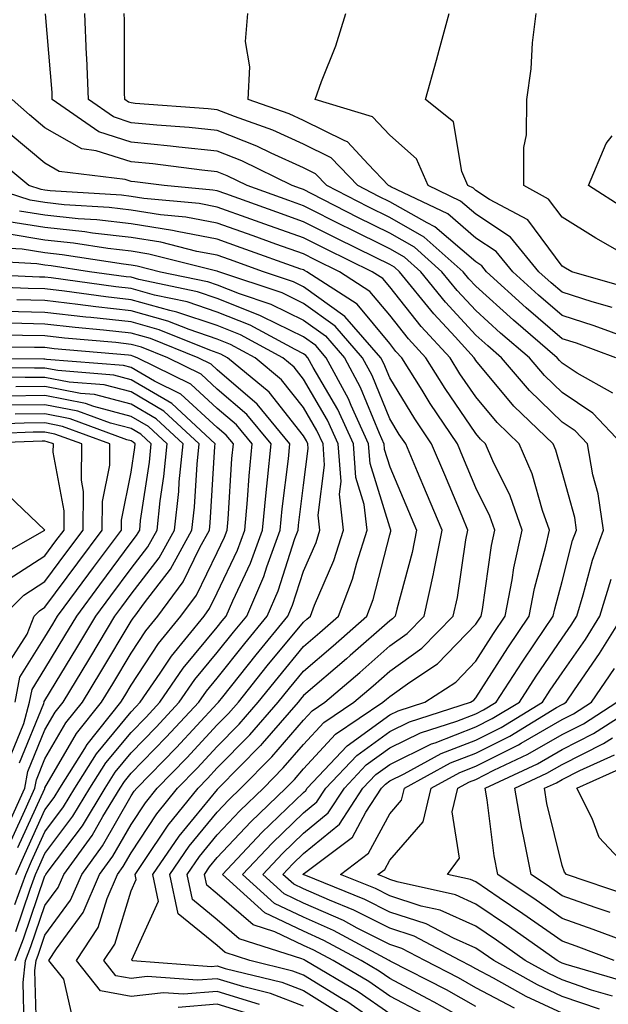
# Model space of a CAD drawing. Units: inches. Extents: x 981683 to 984323, y 7253018 to 7255658.
# Drawn here: x 983475 to 983543, y 7253617 to 7253731 of the extents above; entities that cross this region are included whole.
import ezdxf

# ---------------------------------------------------------------- set-up
doc = ezdxf.new("R2010")
doc.units = ezdxf.units.IN
doc.header["$MEASUREMENT"] = 0
doc.layers.add('Contour_98167253', color=7, linetype='Continuous', true_color=0x894a45)

msp = doc.modelspace()

# ---------------------------------------------------------------- linework, layer by layer
at = {"layer": 'Contour_98167253'}
for points in [[(983544.97, 7253681.92, 3086), (983541.64, 7253685.51, 3086), (983538.05, 7253687.88, 3086), (983536, 7253689.87, 3086), (983534.26, 7253691.92, 3086), (983530.92, 7253694.79, 3086), (983528.05, 7253697.4, 3086), (983525.88, 7253699.75, 3086), (983524.12, 7253701.92, 3086), (983520.91, 7253704.78, 3086), (983518.05, 7253706.4, 3086), (983514.36, 7253708.23, 3086), (983509.01, 7253710.96, 3086), (983508.05, 7253711.45, 3086), (983507.71, 7253711.58, 3086), (983506.73, 7253711.92, 3086), (983500.91, 7253714.78, 3086), (983498.05, 7253715.91, 3086), (983493.59, 7253716.38, 3086), (983492.63, 7253716.5, 3086), (983488.05, 7253716.96, 3086), (983484.29, 7253718.16, 3086), (983478.9, 7253721.92, 3086), (983478.87, 7253722.74, 3086), (983478.11, 7253731.86, 3086)], [(983543.94, 7253687.81, 3085), (983539.82, 7253690.15, 3085), (983538.05, 7253691.31, 3085), (983537.74, 7253691.61, 3085), (983537.48, 7253691.92, 3085), (983532.41, 7253696.28, 3085), (983528.05, 7253700.24, 3085), (983527.24, 7253701.11, 3085), (983526.59, 7253701.92, 3085), (983522.07, 7253705.94, 3085), (983518.05, 7253708.22, 3085), (983515.57, 7253709.44, 3085), (983510.74, 7253711.92, 3085), (983509.43, 7253713.3, 3085), (983508.05, 7253713.97, 3085), (983504.28, 7253715.69, 3085), (983502.63, 7253716.5, 3085), (983498.05, 7253718.32, 3085), (983494.79, 7253718.66, 3085), (983491.03, 7253718.94, 3085), (983488.05, 7253719.23, 3085), (983486.02, 7253719.89, 3085), (983483.11, 7253721.92, 3085), (983482.9, 7253726.77, 3085), (983482.88, 7253727.09, 3085), (983482.67, 7253731.92, 3085)], [(983544.3, 7253691.92, 3084), (983539.74, 7253693.61, 3084), (983538.05, 7253694.14, 3084), (983533.87, 7253697.74, 3084), (983529.29, 7253701.92, 3084), (983528.73, 7253702.6, 3084), (983528.05, 7253703.05, 3084), (983523.28, 7253707.15, 3084), (983522.39, 7253707.58, 3084), (983518.05, 7253710.04, 3084), (983516.79, 7253710.66, 3084), (983514.34, 7253711.92, 3084), (983511.27, 7253715.14, 3084), (983508.05, 7253716.72, 3084), (983504.48, 7253718.35, 3084), (983500.04, 7253719.93, 3084), (983498.05, 7253720.72, 3084), (983496.97, 7253720.84, 3084), (983488.5, 7253721.47, 3084), (983488.05, 7253721.52, 3084), (983487.75, 7253721.62, 3084), (983487.31, 7253721.92, 3084), (983487.28, 7253722.69, 3084), (983487.27, 7253731.14, 3084), (983487.23, 7253731.92, 3084)], [(983545.79, 7253694.18, 3083), (983541.78, 7253695.65, 3083), (983538.05, 7253696.84, 3083), (983535.33, 7253699.2, 3083), (983532.33, 7253701.92, 3083), (983530.4, 7253704.27, 3083), (983528.05, 7253705.83, 3083), (983524.78, 7253708.65, 3083), (983518.19, 7253711.78, 3083), (983518.05, 7253711.86, 3083), (983517.93, 7253711.92, 3083), (983515.55, 7253714.42, 3083), (983513.15, 7253717.02, 3083), (983512.86, 7253717.11, 3083), (983508.05, 7253719.47, 3083), (983506.37, 7253720.24, 3083), (983501.64, 7253721.92, 3083), (983501.84, 7253725.71, 3083), (983501.3, 7253728.67, 3083), (983501.59, 7253731.92, 3083)], [(983543.88, 7253697.75, 3082), (983541.54, 7253698.43, 3082), (983538.05, 7253699.54, 3082), (983536.77, 7253700.64, 3082), (983535.36, 7253701.92, 3082), (983532.08, 7253705.95, 3082), (983528.05, 7253708.6, 3082), (983526.26, 7253710.13, 3082), (983522.51, 7253711.92, 3082), (983521.16, 7253715.03, 3082), (983518.05, 7253717.76, 3082), (983516.05, 7253719.92, 3082), (983509.41, 7253721.92, 3082), (983510.15, 7253724.02, 3082), (983511.82, 7253728.15, 3082), (983512.95, 7253731.92, 3082)], [(983546.06, 7253699.93, 3081), (983539.18, 7253701.92, 3081), (983538.46, 7253702.33, 3081), (983538.05, 7253702.58, 3081), (983534.07, 7253707.94, 3081), (983529.65, 7253710.32, 3081), (983528.05, 7253711.37, 3081), (983527.76, 7253711.63, 3081), (983527.13, 7253711.92, 3081), (983526.42, 7253713.55, 3081), (983525.47, 7253719.34, 3081), (983522.21, 7253721.92, 3081), (983523.48, 7253726.49, 3081), (983523.8, 7253727.67, 3081), (983524.97, 7253731.92, 3081)], [(983547.01, 7253702.96, 3080), (983541.96, 7253705.83, 3080), (983538.05, 7253708.27, 3080), (983536.49, 7253710.36, 3080), (983533.6, 7253711.92, 3080), (983533.63, 7253716.34, 3080), (983533.94, 7253717.81, 3080), (983533.98, 7253721.92, 3080), (983534.47, 7253725.5, 3080), (983534.63, 7253728.5, 3080), (983535.04, 7253731.92, 3080)], [(983538.05, 7253615.81, 3087), (983533.88, 7253617.75, 3087), (983530.09, 7253619.88, 3087), (983528.05, 7253620.96, 3087), (983527.43, 7253621.3, 3087), (983526.24, 7253621.92, 3087), (983520.88, 7253624.75, 3087), (983518.05, 7253625.67, 3087), (983513.9, 7253627.77, 3087), (983511.06, 7253628.91, 3087), (983508.05, 7253630.24, 3087), (983506.91, 7253630.78, 3087), (983505.67, 7253631.92, 3087), (983506.82, 7253633.15, 3087), (983508.05, 7253634.33, 3087), (983512.21, 7253637.76, 3087), (983514.94, 7253641.92, 3087), (983516.45, 7253643.52, 3087), (983518.05, 7253644.69, 3087), (983522.9, 7253647.07, 3087), (983523.34, 7253647.21, 3087), (983528.05, 7253649.05, 3087), (983529.95, 7253650.02, 3087), (983533.1, 7253651.92, 3087), (983535.04, 7253654.93, 3087), (983538.05, 7253659.36, 3087), (983539.1, 7253660.87, 3087), (983539.75, 7253661.92, 3087), (983540.52, 7253664.39, 3087), (983541.57, 7253668.4, 3087), (983542.85, 7253671.92, 3087), (983542.26, 7253676.13, 3087), (983541.63, 7253678.34, 3087), (983540.99, 7253681.92, 3087), (983539.57, 7253683.44, 3087), (983538.05, 7253684.45, 3087), (983534.26, 7253688.13, 3087), (983531.04, 7253691.92, 3087), (983529.44, 7253693.31, 3087), (983528.05, 7253694.56, 3087), (983524.51, 7253698.38, 3087), (983521.65, 7253701.92, 3087), (983519.75, 7253703.62, 3087), (983518.05, 7253704.58, 3087), (983513.14, 7253707.01, 3087), (983512.79, 7253707.18, 3087), (983508.05, 7253709.59, 3087), (983506.33, 7253710.2, 3087), (983501.53, 7253711.92, 3087), (983499.19, 7253713.06, 3087), (983498.05, 7253713.52, 3087), (983496.26, 7253713.71, 3087), (983490.56, 7253714.43, 3087), (983488.05, 7253714.67, 3087), (983484, 7253715.97, 3087), (983482.31, 7253716.18, 3087), (983478.05, 7253718.64, 3087), (983476.26, 7253720.13, 3087), (983474.25, 7253721.92, 3087)], [(983532.52, 7253616.39, 3088), (983528.05, 7253618.76, 3088), (983526.04, 7253619.91, 3088), (983522.12, 7253621.92, 3088), (983519.46, 7253623.33, 3088), (983518.05, 7253623.79, 3088), (983514.28, 7253625.69, 3088), (983512.68, 7253626.55, 3088), (983508.05, 7253628.59, 3088), (983505.79, 7253629.66, 3088), (983503.32, 7253631.92, 3088), (983505.61, 7253634.36, 3088), (983508.05, 7253636.71, 3088), (983510.91, 7253639.06, 3088), (983512.8, 7253641.92, 3088), (983515.34, 7253644.63, 3088), (983518.05, 7253646.61, 3088), (983521.61, 7253648.36, 3088), (983525.84, 7253649.71, 3088), (983528.05, 7253650.57, 3088), (983528.94, 7253651.03, 3088), (983530.41, 7253651.92, 3088), (983533.41, 7253656.56, 3088), (983534.94, 7253658.81, 3088), (983537.03, 7253661.92, 3088), (983537.2, 7253662.77, 3088), (983538.05, 7253665.95, 3088), (983539.28, 7253670.69, 3088), (983539.73, 7253671.92, 3088), (983539.52, 7253673.39, 3088), (983538.05, 7253678.63, 3088), (983537.33, 7253681.2, 3088), (983537.01, 7253681.92, 3088), (983532.45, 7253686.32, 3088), (983528.05, 7253691.62, 3088), (983527.92, 7253691.79, 3088), (983527.85, 7253691.92, 3088), (983525.63, 7253694.34, 3088), (983523.16, 7253697.03, 3088), (983519.19, 7253701.92, 3088), (983518.59, 7253702.46, 3088), (983518.05, 7253702.76, 3088), (983516.39, 7253703.58, 3088), (983511.9, 7253705.77, 3088), (983508.05, 7253707.71, 3088), (983504.95, 7253708.82, 3088), (983499.02, 7253710.95, 3088), (983498.05, 7253711.3, 3088), (983497.52, 7253711.39, 3088), (983491.9, 7253711.92, 3088), (983488.48, 7253712.35, 3088), (983488.05, 7253712.4, 3088), (983487.35, 7253712.62, 3088), (983479.7, 7253713.57, 3088), (983478.05, 7253714.53, 3088), (983474.02, 7253717.89, 3088)], [(983545.35, 7253709.22, 3079), (983541.12, 7253711.92, 3079), (983543.16, 7253716.81, 3079), (983543.85, 7253717.72, 3079)], [(983528.05, 7253616.56, 3089), (983524.63, 7253618.5, 3089), (983518.12, 7253621.85, 3089), (983518, 7253621.92, 3089), (983511.54, 7253625.41, 3089), (983508.05, 7253626.95, 3089), (983504.68, 7253628.55, 3089), (983500.99, 7253631.92, 3089), (983504.41, 7253635.56, 3089), (983508.05, 7253639.07, 3089), (983509.61, 7253640.36, 3089), (983510.64, 7253641.92, 3089), (983514.23, 7253645.74, 3089), (983518.05, 7253648.52, 3089), (983520.33, 7253649.64, 3089), (983527.42, 7253651.92, 3089), (983527.81, 7253652.16, 3089), (983528.05, 7253652.42, 3089), (983531.75, 7253658.22, 3089), (983534.24, 7253661.92, 3089), (983534.86, 7253665.11, 3089), (983536.17, 7253670.05, 3089), (983536.59, 7253671.92, 3089), (983535.79, 7253674.18, 3089), (983534.58, 7253678.45, 3089), (983533.08, 7253681.92, 3089), (983530.52, 7253684.39, 3089), (983528.05, 7253687.37, 3089), (983526.2, 7253690.07, 3089), (983525.05, 7253691.92, 3089), (983521.7, 7253695.57, 3089), (983518.05, 7253700.15, 3089), (983517.25, 7253701.12, 3089), (983516.02, 7253701.92, 3089), (983510.66, 7253704.53, 3089), (983508.05, 7253705.85, 3089), (983503.58, 7253707.45, 3089), (983501.93, 7253708.04, 3089), (983498.05, 7253709.43, 3089), (983495.96, 7253709.83, 3089), (983489.54, 7253710.43, 3089), (983488.05, 7253710.66, 3089), (983486.93, 7253710.8, 3089), (983478.65, 7253711.32, 3089), (983478.05, 7253711.39, 3089), (983477.59, 7253711.46, 3089), (983476.17, 7253711.92, 3089), (983471.73, 7253715.6, 3089)], [(983528.05, 7253614.36, 3090), (983523.23, 7253617.1, 3090), (983522.49, 7253617.48, 3090), (983518.05, 7253619.83, 3090), (983516.83, 7253620.7, 3090), (983514.75, 7253621.92, 3090), (983510.39, 7253624.26, 3090), (983508.05, 7253625.31, 3090), (983503.57, 7253627.44, 3090), (983498.65, 7253631.92, 3090), (983503.2, 7253636.77, 3090), (983508.05, 7253641.43, 3090), (983508.31, 7253641.66, 3090), (983508.49, 7253641.92, 3090), (983513.12, 7253646.85, 3090), (983518.05, 7253650.45, 3090), (983519.04, 7253650.93, 3090), (983522.13, 7253651.92, 3090), (983525.71, 7253654.26, 3090), (983528.05, 7253656.7, 3090), (983530.08, 7253659.89, 3090), (983531.46, 7253661.92, 3090), (983532.26, 7253666.13, 3090), (983532.45, 7253667.52, 3090), (983533.41, 7253671.92, 3090), (983532.02, 7253675.89, 3090), (983530, 7253679.97, 3090), (983529.15, 7253681.92, 3090), (983528.6, 7253682.47, 3090), (983528.05, 7253683.12, 3090), (983524.49, 7253688.36, 3090), (983522.26, 7253691.92, 3090), (983520.25, 7253694.12, 3090), (983518.05, 7253696.86, 3090), (983515.76, 7253699.63, 3090), (983512.23, 7253701.92, 3090), (983509.42, 7253703.29, 3090), (983508.05, 7253703.98, 3090), (983504.84, 7253705.13, 3090), (983502.21, 7253706.08, 3090), (983498.05, 7253707.56, 3090), (983494.39, 7253708.26, 3090), (983491.44, 7253708.53, 3090), (983488.05, 7253709.07, 3090), (983485.5, 7253709.37, 3090), (983480.27, 7253709.7, 3090), (983478.05, 7253709.94, 3090), (983476.35, 7253710.22, 3090), (983471.05, 7253711.92, 3090)], [(983521.88, 7253615.75, 3091), (983518.05, 7253617.78, 3091), (983515.62, 7253619.49, 3091), (983511.49, 7253621.92, 3091), (983509.26, 7253623.13, 3091), (983508.05, 7253623.66, 3091), (983504.73, 7253625.24, 3091), (983502.19, 7253626.06, 3091), (983498.05, 7253629.67, 3091), (983496.82, 7253630.69, 3091), (983496.56, 7253631.92, 3091), (983497.16, 7253632.81, 3091), (983498.05, 7253633.87, 3091), (983501.94, 7253638.03, 3091), (983505.98, 7253641.92, 3091), (983507.01, 7253642.96, 3091), (983508.05, 7253644.18, 3091), (983511.77, 7253648.2, 3091), (983517.27, 7253651.92, 3091), (983517.69, 7253652.28, 3091), (983518.05, 7253652.59, 3091), (983520.37, 7253654.24, 3091), (983523.61, 7253656.36, 3091), (983528.05, 7253660.98, 3091), (983528.42, 7253661.55, 3091), (983528.67, 7253661.92, 3091), (983528.81, 7253662.68, 3091), (983529.85, 7253670.12, 3091), (983530.24, 7253671.92, 3091), (983529.67, 7253673.54, 3091), (983528.05, 7253676.82, 3091), (983526.54, 7253680.41, 3091), (983525.9, 7253681.92, 3091), (983522.75, 7253686.62, 3091), (983521.81, 7253688.16, 3091), (983519.46, 7253691.92, 3091), (983518.78, 7253692.65, 3091), (983518.05, 7253693.58, 3091), (983514.28, 7253698.15, 3091), (983508.44, 7253701.92, 3091), (983508.18, 7253702.05, 3091), (983508.05, 7253702.12, 3091), (983507.75, 7253702.22, 3091), (983500.83, 7253704.7, 3091), (983498.05, 7253705.7, 3091), (983493.39, 7253706.58, 3091), (983492.84, 7253706.71, 3091), (983488.05, 7253707.48, 3091), (983484.08, 7253707.95, 3091), (983481.89, 7253708.08, 3091), (983478.05, 7253708.49, 3091), (983475.1, 7253708.97, 3091)], [(983518.05, 7253615.72, 3092), (983514.41, 7253618.28, 3092), (983508.24, 7253621.92, 3092), (983508.12, 7253621.99, 3092), (983508.05, 7253622.02, 3092), (983507.87, 7253622.1, 3092), (983500.58, 7253624.45, 3092), (983498.05, 7253626.66, 3092), (983495.15, 7253629.02, 3092), (983494.54, 7253631.92, 3092), (983495.97, 7253634, 3092), (983498.05, 7253636.51, 3092), (983500.67, 7253639.3, 3092), (983503.39, 7253641.92, 3092), (983505.69, 7253644.28, 3092), (983508.05, 7253647.02, 3092), (983510.41, 7253649.56, 3092), (983513.89, 7253651.92, 3092), (983516.14, 7253653.83, 3092), (983518.05, 7253655.52, 3092), (983521.79, 7253658.18, 3092), (983525.42, 7253661.92, 3092), (983525.9, 7253664.07, 3092), (983526.9, 7253670.77, 3092), (983527.13, 7253671.92, 3092), (983526.45, 7253673.52, 3092), (983524.44, 7253678.31, 3092), (983522.9, 7253681.92, 3092), (983520.96, 7253684.83, 3092), (983518.05, 7253689.58, 3092), (983517.38, 7253691.25, 3092), (983517.01, 7253691.92, 3092), (983512.85, 7253696.72, 3092), (983508.05, 7253700.18, 3092), (983506.88, 7253700.75, 3092), (983503.39, 7253701.92, 3092), (983499.47, 7253703.34, 3092), (983498.05, 7253703.84, 3092), (983495.69, 7253704.28, 3092), (983491.48, 7253705.35, 3092), (983488.05, 7253705.89, 3092), (983483.56, 7253706.41, 3092), (983482.68, 7253706.55, 3092), (983478.05, 7253707.04, 3092), (983473.86, 7253707.73, 3092)], [(983518.05, 7253613.67, 3093), (983513.21, 7253617.08, 3093), (983512.45, 7253617.52, 3093), (983508.05, 7253620.22, 3093), (983506.82, 7253620.69, 3093), (983501.82, 7253621.92, 3093), (983498.97, 7253622.84, 3093), (983498.05, 7253623.65, 3093), (983493.49, 7253627.36, 3093), (983492.54, 7253631.92, 3093), (983494.78, 7253635.19, 3093), (983498.05, 7253639.14, 3093), (983499.39, 7253640.58, 3093), (983500.79, 7253641.92, 3093), (983504.38, 7253645.59, 3093), (983508.05, 7253649.85, 3093), (983509.05, 7253650.92, 3093), (983510.51, 7253651.92, 3093), (983514.58, 7253655.39, 3093), (983518.05, 7253658.45, 3093), (983520.08, 7253659.89, 3093), (983522.04, 7253661.92, 3093), (983523.15, 7253666.82, 3093), (983523.19, 7253667.06, 3093), (983524.15, 7253671.92, 3093), (983522.34, 7253676.21, 3093), (983521.28, 7253678.69, 3093), (983519.91, 7253681.92, 3093), (983519.16, 7253683.03, 3093), (983518.05, 7253684.85, 3093), (983516.01, 7253689.88, 3093), (983514.9, 7253691.92, 3093), (983511.72, 7253695.59, 3093), (983508.05, 7253698.23, 3093), (983505.58, 7253699.45, 3093), (983498.21, 7253701.92, 3093), (983498.09, 7253701.96, 3093), (983498.05, 7253701.98, 3093), (983497.98, 7253701.99, 3093), (983490.1, 7253703.97, 3093), (983488.05, 7253704.3, 3093), (983485.35, 7253704.62, 3093), (983481.37, 7253705.24, 3093), (983478.05, 7253705.59, 3093), (983473.66, 7253706.31, 3093)], [(983470.94, 7253704.81, 3094), (983475.39, 7253704.58, 3094), (983478.05, 7253704.15, 3094), (983480.06, 7253703.93, 3094), (983487.15, 7253702.82, 3094), (983488.05, 7253702.71, 3094), (983488.73, 7253702.6, 3094), (983491.44, 7253701.92, 3094), (983496.91, 7253700.78, 3094), (983498.05, 7253700.39, 3094), (983500.59, 7253699.38, 3094), (983504.27, 7253698.14, 3094), (983508.05, 7253696.29, 3094), (983510.59, 7253694.46, 3094), (983512.79, 7253691.92, 3094), (983514.64, 7253688.51, 3094), (983516.82, 7253683.15, 3094), (983517.38, 7253681.92, 3094), (983517.42, 7253681.3, 3094), (983518.05, 7253679.25, 3094), (983520.25, 7253674.12, 3094), (983521.17, 7253671.92, 3094), (983520.66, 7253669.31, 3094), (983518.86, 7253662.73, 3094), (983518.67, 7253661.92, 3094), (983518.37, 7253661.6, 3094), (983518.05, 7253661.37, 3094), (983513.48, 7253657.35, 3094), (983513.02, 7253656.95, 3094), (983508.05, 7253652.69, 3094), (983507.7, 7253652.27, 3094), (983507.42, 7253651.92, 3094), (983503.25, 7253647.12, 3094), (983503.06, 7253646.91, 3094), (983498.2, 7253641.92, 3094), (983498.12, 7253641.85, 3094), (983498.05, 7253641.77, 3094), (983493.59, 7253636.38, 3094), (983490.53, 7253631.92, 3094), (983491.18, 7253628.79, 3094), (983488.09, 7253621.96, 3094), (983488.19, 7253621.92, 3094), (983497.36, 7253621.23, 3094), (983498.05, 7253621.29, 3094), (983498.97, 7253621, 3094), (983505.52, 7253619.39, 3094), (983508.05, 7253618.42, 3094), (983512.07, 7253615.94, 3094)], [(983508.05, 7253616.63, 3095), (983504.22, 7253618.09, 3095), (983501.12, 7253618.85, 3095), (983498.05, 7253619.81, 3095), (983495.75, 7253619.62, 3095), (983489.92, 7253620.05, 3095), (983488.05, 7253619.83, 3095), (983486.28, 7253620.15, 3095), (983484.88, 7253621.92, 3095), (983486.14, 7253623.83, 3095), (983488.05, 7253630.02, 3095), (983488.65, 7253631.32, 3095), (983488.52, 7253631.92, 3095), (983489.54, 7253633.41, 3095), (983492.34, 7253637.63, 3095), (983495.81, 7253641.92, 3095), (983496.92, 7253643.05, 3095), (983498.05, 7253644.28, 3095), (983501.83, 7253648.14, 3095), (983505.11, 7253651.92, 3095), (983506.42, 7253653.55, 3095), (983508.05, 7253655.53, 3095), (983511.49, 7253658.48, 3095), (983515.38, 7253661.92, 3095), (983516.12, 7253663.85, 3095), (983518.05, 7253671.36, 3095), (983518.17, 7253671.8, 3095), (983518.2, 7253671.92, 3095), (983518.15, 7253672.02, 3095), (983518.05, 7253672.25, 3095), (983515.78, 7253679.65, 3095), (983515.61, 7253681.92, 3095), (983513.58, 7253686.39, 3095), (983513.27, 7253687.14, 3095), (983510.68, 7253691.92, 3095), (983509.47, 7253693.34, 3095), (983508.05, 7253694.34, 3095), (983503.29, 7253696.68, 3095), (983502.98, 7253696.85, 3095), (983498.05, 7253698.81, 3095), (983495.73, 7253699.6, 3095), (983488.96, 7253701.01, 3095), (983488.05, 7253701.27, 3095), (983487.46, 7253701.33, 3095), (983483.21, 7253701.92, 3095), (983478.75, 7253702.62, 3095), (983478.05, 7253702.69, 3095), (983477.12, 7253702.85, 3095), (983469.38, 7253703.25, 3095)], [(983502.93, 7253616.8, 3096), (983498.05, 7253618.34, 3096), (983494.13, 7253618, 3096), (983491.79, 7253618.18, 3096), (983488.05, 7253617.73, 3096), (983484.51, 7253618.38, 3096), (983481.69, 7253621.92, 3096), (983484.22, 7253625.75, 3096), (983485.26, 7253629.13, 3096), (983486.46, 7253631.92, 3096), (983487.12, 7253632.85, 3096), (983488.05, 7253634.44, 3096), (983491.03, 7253638.94, 3096), (983493.44, 7253641.92, 3096), (983495.71, 7253644.26, 3096), (983498.05, 7253646.78, 3096), (983500.59, 7253649.38, 3096), (983502.8, 7253651.92, 3096), (983505.13, 7253654.84, 3096), (983508.05, 7253658.38, 3096), (983509.95, 7253660.02, 3096), (983512.12, 7253661.92, 3096), (983513.74, 7253666.23, 3096), (983514.22, 7253668.09, 3096), (983515.44, 7253671.92, 3096), (983515.1, 7253674.87, 3096), (983514.13, 7253678, 3096), (983513.85, 7253681.92, 3096), (983512.03, 7253685.9, 3096), (983509.19, 7253690.78, 3096), (983508.57, 7253691.92, 3096), (983508.33, 7253692.2, 3096), (983508.05, 7253692.4, 3096), (983507.1, 7253692.87, 3096), (983501.85, 7253695.72, 3096), (983498.05, 7253697.23, 3096), (983494.55, 7253698.42, 3096), (983490.76, 7253699.21, 3096), (983488.05, 7253699.97, 3096), (983486.29, 7253700.16, 3096), (983478.77, 7253701.2, 3096), (983478.05, 7253701.29, 3096), (983477.43, 7253701.3, 3096), (983468.26, 7253701.71, 3096)], [(983481.29, 7253615.16, 3097), (983480.23, 7253619.74, 3097), (983478.51, 7253621.92, 3097), (983479.39, 7253623.26, 3097), (983482.48, 7253627.49, 3097), (983484.38, 7253631.92, 3097), (983485.92, 7253634.05, 3097), (983488.05, 7253637.73, 3097), (983489.72, 7253640.25, 3097), (983491.07, 7253641.92, 3097), (983494.51, 7253645.46, 3097), (983498.05, 7253649.28, 3097), (983499.35, 7253650.62, 3097), (983500.49, 7253651.92, 3097), (983503.84, 7253656.13, 3097), (983508.05, 7253661.23, 3097), (983508.42, 7253661.55, 3097), (983508.85, 7253661.92, 3097), (983509.34, 7253663.21, 3097), (983511.58, 7253668.39, 3097), (983512.7, 7253671.92, 3097), (983512.22, 7253676.09, 3097), (983512.41, 7253677.56, 3097), (983512.08, 7253681.92, 3097), (983510.82, 7253684.69, 3097), (983508.05, 7253689.44, 3097), (983506.96, 7253690.83, 3097), (983505.64, 7253691.92, 3097), (983500.73, 7253694.6, 3097), (983498.05, 7253695.66, 3097), (983493.37, 7253697.24, 3097), (983492.55, 7253697.42, 3097), (983488.05, 7253698.67, 3097), (983485.12, 7253698.99, 3097), (983480.32, 7253699.65, 3097), (983478.05, 7253699.92, 3097), (983476.11, 7253699.98, 3097), (983469.72, 7253700.25, 3097)], [(983477.09, 7253612.88, 3098), (983476.88, 7253620.75, 3098), (983477.01, 7253621.92, 3098), (983477.3, 7253622.67, 3098), (983478.05, 7253624.87, 3098), (983481.03, 7253628.94, 3098), (983482.31, 7253631.92, 3098), (983484.72, 7253635.25, 3098), (983488.05, 7253641.03, 3098), (983488.4, 7253641.57, 3098), (983488.69, 7253641.92, 3098), (983493.3, 7253646.67, 3098), (983498.05, 7253651.78, 3098), (983498.12, 7253651.85, 3098), (983498.18, 7253651.92, 3098), (983498.67, 7253652.54, 3098), (983502.54, 7253657.43, 3098), (983506.24, 7253661.92, 3098), (983506.78, 7253663.19, 3098), (983508.05, 7253667.13, 3098), (983509.5, 7253670.47, 3098), (983509.95, 7253671.92, 3098), (983509.76, 7253673.63, 3098), (983510.5, 7253679.47, 3098), (983510.32, 7253681.92, 3098), (983509.6, 7253683.47, 3098), (983508.05, 7253686.15, 3098), (983505.5, 7253689.37, 3098), (983502.43, 7253691.92, 3098), (983499.59, 7253693.46, 3098), (983498.05, 7253694.08, 3098), (983494.78, 7253695.19, 3098), (983492.32, 7253696.19, 3098), (983488.05, 7253697.37, 3098), (983483.96, 7253697.83, 3098), (983481.86, 7253698.11, 3098), (983478.05, 7253698.56, 3098), (983474.77, 7253698.64, 3098)], [(983475.65, 7253614.32, 3099), (983475.51, 7253619.38, 3099), (983475.8, 7253621.92, 3099), (983476.42, 7253623.55, 3099), (983478.05, 7253628.31, 3099), (983479.57, 7253630.4, 3099), (983480.23, 7253631.92, 3099), (983483.52, 7253636.45, 3099), (983484.78, 7253638.65, 3099), (983486.77, 7253641.92, 3099), (983487.27, 7253642.7, 3099), (983488.05, 7253643.66, 3099), (983492.12, 7253647.85, 3099), (983495.91, 7253651.92, 3099), (983496.78, 7253653.19, 3099), (983498.05, 7253654.72, 3099), (983501.23, 7253658.74, 3099), (983503.85, 7253661.92, 3099), (983505.11, 7253664.86, 3099), (983507.05, 7253670.92, 3099), (983507.42, 7253671.92, 3099), (983507.47, 7253672.5, 3099), (983508.05, 7253677.12, 3099), (983508.59, 7253681.38, 3099), (983508.55, 7253681.92, 3099), (983508.39, 7253682.26, 3099), (983508.05, 7253682.86, 3099), (983504.05, 7253687.92, 3099), (983499.23, 7253691.92, 3099), (983498.47, 7253692.34, 3099), (983498.05, 7253692.51, 3099), (983497.17, 7253692.8, 3099), (983491.3, 7253695.17, 3099), (983488.05, 7253696.08, 3099), (983483.38, 7253696.59, 3099), (983482.78, 7253696.65, 3099), (983478.05, 7253697.19, 3099), (983473.44, 7253697.31, 3099)], [(983474.6, 7253621.92, 3100), (983475.55, 7253624.42, 3100), (983478.05, 7253631.74, 3100), (983478.12, 7253631.85, 3100), (983478.16, 7253631.92, 3100), (983478.42, 7253632.29, 3100), (983482.39, 7253637.58, 3100), (983485.02, 7253641.92, 3100), (983486.18, 7253643.79, 3100), (983488.05, 7253646.04, 3100), (983490.95, 7253649.02, 3100), (983493.64, 7253651.92, 3100), (983495.43, 7253654.54, 3100), (983498.05, 7253657.69, 3100), (983499.92, 7253660.05, 3100), (983501.46, 7253661.92, 3100), (983503.43, 7253666.54, 3100), (983503.79, 7253667.66, 3100), (983505.36, 7253671.92, 3100), (983505.59, 7253674.38, 3100), (983506.31, 7253680.18, 3100), (983506.48, 7253681.92, 3100), (983502.68, 7253686.55, 3100), (983498.05, 7253690.51, 3100), (983497.32, 7253691.19, 3100), (983495.82, 7253691.92, 3100), (983490.29, 7253694.16, 3100), (983488.05, 7253694.78, 3100), (983484.84, 7253695.13, 3100), (983481.56, 7253695.43, 3100), (983478.05, 7253695.83, 3100), (983474.04, 7253695.93, 3100)], [(983474.67, 7253625.3, 3101), (983476.35, 7253630.22, 3101), (983476.97, 7253631.92, 3101), (983477.3, 7253632.67, 3101), (983478.05, 7253634.33, 3101), (983481.29, 7253638.68, 3101), (983483.27, 7253641.92, 3101), (983485.11, 7253644.86, 3101), (983488.05, 7253648.42, 3101), (983489.78, 7253650.19, 3101), (983491.37, 7253651.92, 3101), (983494.09, 7253655.88, 3101), (983498.05, 7253660.65, 3101), (983498.61, 7253661.36, 3101), (983499.08, 7253661.92, 3101), (983499.84, 7253663.71, 3101), (983501.89, 7253668.08, 3101), (983503.3, 7253671.92, 3101), (983503.7, 7253676.27, 3101), (983503.89, 7253677.76, 3101), (983504.29, 7253681.92, 3101), (983501.48, 7253685.35, 3101), (983498.05, 7253688.29, 3101), (983496.16, 7253690.03, 3101), (983492.29, 7253691.92, 3101), (983489.27, 7253693.14, 3101), (983488.05, 7253693.48, 3101), (983486.29, 7253693.68, 3101), (983480.33, 7253694.2, 3101), (983478.05, 7253694.46, 3101), (983475.44, 7253694.53, 3101), (983470.71, 7253694.58, 3101)], [(983474.57, 7253628.44, 3102), (983475.82, 7253631.92, 3102), (983476.5, 7253633.47, 3102), (983478.05, 7253636.87, 3102), (983480.21, 7253639.76, 3102), (983481.53, 7253641.92, 3102), (983484.04, 7253645.93, 3102), (983488.05, 7253650.81, 3102), (983488.6, 7253651.37, 3102), (983489.1, 7253651.92, 3102), (983491.43, 7253655.3, 3102), (983492.72, 7253657.25, 3102), (983496.52, 7253661.92, 3102), (983497.16, 7253662.81, 3102), (983498.05, 7253664.62, 3102), (983500.38, 7253669.59, 3102), (983501.24, 7253671.92, 3102), (983501.57, 7253675.44, 3102), (983501.74, 7253678.23, 3102), (983502.1, 7253681.92, 3102), (983500.28, 7253684.15, 3102), (983498.05, 7253686.05, 3102), (983494.99, 7253688.86, 3102), (983488.76, 7253691.92, 3102), (983488.26, 7253692.13, 3102), (983488.05, 7253692.18, 3102), (983487.76, 7253692.21, 3102), (983479.1, 7253692.97, 3102), (983478.05, 7253693.1, 3102), (983476.84, 7253693.13, 3102), (983469.33, 7253693.2, 3102)], [(983474.68, 7253631.92, 3103), (983475.71, 7253634.26, 3103), (983478.05, 7253639.41, 3103), (983479.12, 7253640.85, 3103), (983479.78, 7253641.92, 3103), (983482.67, 7253646.54, 3103), (983482.95, 7253647.02, 3103), (983486.86, 7253651.92, 3103), (983487.31, 7253652.66, 3103), (983488.05, 7253653.9, 3103), (983491.23, 7253658.74, 3103), (983493.83, 7253661.92, 3103), (983495.62, 7253664.35, 3103), (983498.05, 7253669.32, 3103), (983498.88, 7253671.09, 3103), (983499.18, 7253671.92, 3103), (983499.3, 7253673.17, 3103), (983499.75, 7253680.22, 3103), (983499.92, 7253681.92, 3103), (983499.08, 7253682.95, 3103), (983498.05, 7253683.82, 3103), (983493.83, 7253687.7, 3103), (983490.77, 7253689.2, 3103), (983488.05, 7253690.79, 3103), (983487.15, 7253691.02, 3103), (983478.23, 7253691.74, 3103), (983478.05, 7253691.77, 3103), (983477.9, 7253691.77, 3103), (983468.13, 7253691.84, 3103)], [(983474.92, 7253635.05, 3104), (983478.03, 7253641.9, 3104), (983478.04, 7253641.93, 3104), (983478.05, 7253641.96, 3104), (983481.7, 7253648.27, 3104), (983484.62, 7253651.92, 3104), (983485.91, 7253654.06, 3104), (983488.05, 7253657.62, 3104), (983489.76, 7253660.21, 3104), (983491.15, 7253661.92, 3104), (983494.07, 7253665.9, 3104), (983496.02, 7253669.89, 3104), (983497.14, 7253671.92, 3104), (983497.23, 7253672.74, 3104), (983497.75, 7253681.62, 3104), (983497.78, 7253681.92, 3104), (983492.76, 7253686.63, 3104), (983488.05, 7253689.37, 3104), (983486.03, 7253689.9, 3104), (983479.54, 7253690.43, 3104), (983478.05, 7253690.72, 3104), (983476.83, 7253690.7, 3104), (983469.21, 7253690.76, 3104)], [(983474.11, 7253635.86, 3105), (983475.9, 7253639.77, 3105), (983476.87, 7253641.92, 3105), (983477.06, 7253642.91, 3105), (983478.05, 7253645.35, 3105), (983480.46, 7253649.51, 3105), (983482.4, 7253651.92, 3105), (983484.52, 7253655.45, 3105), (983488.05, 7253661.35, 3105), (983488.27, 7253661.7, 3105), (983488.46, 7253661.92, 3105), (983489.58, 7253663.45, 3105), (983492.6, 7253667.37, 3105), (983495.11, 7253671.92, 3105), (983495.4, 7253674.57, 3105), (983495.7, 7253679.57, 3105), (983495.93, 7253681.92, 3105), (983491.86, 7253685.73, 3105), (983488.05, 7253687.96, 3105), (983484.91, 7253688.78, 3105), (983480.87, 7253689.1, 3105), (983478.05, 7253689.65, 3105), (983475.76, 7253689.63, 3105), (983470.31, 7253689.66, 3105)], [(983473.78, 7253637.65, 3106), (983475.7, 7253641.92, 3106), (983476.08, 7253643.89, 3106), (983478.05, 7253648.73, 3106), (983479.22, 7253650.75, 3106), (983480.16, 7253651.92, 3106), (983483.13, 7253656.84, 3106), (983483.36, 7253657.23, 3106), (983486.17, 7253661.92, 3106), (983486.97, 7253663, 3106), (983488.05, 7253664.46, 3106), (983491.29, 7253668.68, 3106), (983493.09, 7253671.92, 3106), (983493.58, 7253676.39, 3106), (983493.64, 7253677.51, 3106), (983494.08, 7253681.92, 3106), (983490.96, 7253684.83, 3106), (983488.05, 7253686.53, 3106), (983483.78, 7253687.65, 3106), (983482.19, 7253687.78, 3106), (983478.05, 7253688.6, 3106), (983474.68, 7253688.55, 3106)], [(983475.1, 7253644.87, 3107), (983477.91, 7253651.78, 3107), (983477.95, 7253651.92, 3107), (983477.97, 7253652, 3107), (983478.05, 7253652.13, 3107), (983481.74, 7253658.23, 3107), (983483.95, 7253661.92, 3107), (983485.7, 7253664.27, 3107), (983488.05, 7253667.46, 3107), (983489.99, 7253669.98, 3107), (983491.07, 7253671.92, 3107), (983491.43, 7253675.3, 3107), (983491.85, 7253678.12, 3107), (983492.22, 7253681.92, 3107), (983490.06, 7253683.93, 3107), (983488.05, 7253685.11, 3107), (983483.71, 7253686.26, 3107), (983482.75, 7253686.62, 3107), (983478.05, 7253687.54, 3107), (983473.6, 7253687.47, 3107)], [(983474.12, 7253645.85, 3108), (983475.59, 7253649.46, 3108), (983476.27, 7253651.92, 3108), (983476.56, 7253653.41, 3108), (983478.05, 7253655.81, 3108), (983480.35, 7253659.62, 3108), (983481.73, 7253661.92, 3108), (983484.42, 7253665.55, 3108), (983488.05, 7253670.46, 3108), (983488.68, 7253671.29, 3108), (983489.04, 7253671.92, 3108), (983489.15, 7253673.02, 3108), (983490.16, 7253679.81, 3108), (983490.36, 7253681.92, 3108), (983489.17, 7253683.04, 3108), (983488.05, 7253683.7, 3108), (983485.64, 7253684.33, 3108), (983481.86, 7253685.73, 3108), (983478.05, 7253686.47, 3108), (983473.56, 7253686.41, 3108)], [(983473.72, 7253656.25, 3110), (983475.97, 7253659.84, 3110), (983476.81, 7253661.92, 3110), (983477.43, 7253662.54, 3110), (983478.05, 7253662.94, 3110), (983481.87, 7253668.1, 3110), (983484.7, 7253671.92, 3110), (983484.72, 7253675.25, 3110), (983485.57, 7253679.44, 3110), (983485.59, 7253681.92, 3110), (983480.08, 7253683.95, 3110), (983478.05, 7253684.35, 3110), (983475.65, 7253684.32, 3110), (983470.25, 7253684.12, 3110)], [(983474.59, 7253651.92, 3109), (983475.14, 7253654.83, 3109), (983478.05, 7253659.49, 3109), (983478.97, 7253661, 3109), (983479.51, 7253661.92, 3109), (983483.15, 7253666.82, 3109), (983483.68, 7253667.55, 3109), (983486.92, 7253671.92, 3109), (983486.92, 7253673.05, 3109), (983488.05, 7253678.63, 3109), (983488.47, 7253681.5, 3109), (983488.52, 7253681.92, 3109), (983488.27, 7253682.14, 3109), (983488.05, 7253682.28, 3109), (983487.56, 7253682.41, 3109), (983480.97, 7253684.84, 3109), (983478.05, 7253685.42, 3109), (983474.6, 7253685.37, 3109)], [(983473.16, 7253661.92, 3111), (983475.61, 7253664.36, 3111), (983478.05, 7253665.93, 3111), (983480.6, 7253669.37, 3111), (983482.48, 7253671.92, 3111), (983482.51, 7253676.38, 3111), (983482.27, 7253677.7, 3111), (983482.31, 7253681.92, 3111), (983479.2, 7253683.07, 3111), (983478.05, 7253683.3, 3111), (983476.69, 7253683.28, 3111), (983469.12, 7253682.99, 3111)], [(983473.79, 7253666.18, 3112), (983478.05, 7253668.93, 3112), (983479.32, 7253670.65, 3112), (983480.27, 7253671.92, 3112), (983480.28, 7253674.15, 3112), (983479.02, 7253680.95, 3112), (983479.03, 7253681.92, 3112), (983478.31, 7253682.18, 3112), (983478.05, 7253682.23, 3112), (983477.74, 7253682.23, 3112), (983469.38, 7253681.92, 3112)], [(983471.68, 7253668.29, 3113), (983478.04, 7253671.92, 3113), (983472.91, 7253676.78, 3113)], [(983542.38, 7253616.25, 3086), (983538.05, 7253617.75, 3086), (983535.21, 7253619.08, 3086), (983530.12, 7253621.92, 3086), (983528.91, 7253622.78, 3086), (983528.05, 7253623.37, 3086), (983525.46, 7253624.51, 3086), (983522.3, 7253626.17, 3086), (983518.05, 7253627.55, 3086), (983515.15, 7253629.02, 3086), (983508.11, 7253631.86, 3086), (983508.05, 7253631.88, 3086), (983508.03, 7253631.9, 3086), (983508, 7253631.92, 3086), (983508.02, 7253631.95, 3086), (983508.05, 7253631.97, 3086), (983508.33, 7253632.2, 3086), (983513.72, 7253636.25, 3086), (983515.28, 7253639.15, 3086), (983517.09, 7253641.92, 3086), (983517.56, 7253642.41, 3086), (983518.05, 7253642.77, 3086), (983519.72, 7253643.59, 3086), (983524.02, 7253645.95, 3086), (983528.05, 7253647.53, 3086), (983530.97, 7253649, 3086), (983535.78, 7253651.92, 3086), (983536.67, 7253653.3, 3086), (983538.05, 7253655.33, 3086), (983540.76, 7253659.21, 3086), (983542.42, 7253661.92, 3086), (983543.76, 7253666.21, 3086)], [(983543.91, 7253617.78, 3085), (983541.48, 7253618.49, 3085), (983538.05, 7253619.68, 3085), (983536.53, 7253620.4, 3085), (983533.79, 7253621.92, 3085), (983530.43, 7253624.3, 3085), (983528.05, 7253625.92, 3085), (983523.89, 7253627.76, 3085), (983521.72, 7253628.25, 3085), (983518.05, 7253629.45, 3085), (983516.41, 7253630.28, 3085), (983512.33, 7253631.92, 3085), (983515.6, 7253634.37, 3085), (983518.05, 7253638.94, 3085), (983519.44, 7253640.53, 3085), (983519.77, 7253641.92, 3085), (983525.11, 7253644.86, 3085), (983528.05, 7253646, 3085), (983531.98, 7253647.99, 3085), (983537.42, 7253651.29, 3085), (983538.05, 7253651.66, 3085), (983538.23, 7253651.74, 3085), (983538.51, 7253651.92, 3085), (983539.48, 7253653.35, 3085), (983542.41, 7253657.56, 3085), (983545.09, 7253661.92, 3085)], [(983545.53, 7253619.4, 3084), (983538.52, 7253621.45, 3084), (983538.05, 7253621.62, 3084), (983537.84, 7253621.71, 3084), (983537.47, 7253621.92, 3084), (983531.96, 7253625.83, 3084), (983528.05, 7253628.48, 3084), (983525.67, 7253629.54, 3084), (983518.92, 7253631.05, 3084), (983518.05, 7253631.33, 3084), (983517.66, 7253631.53, 3084), (983516.69, 7253631.92, 3084), (983517.47, 7253632.5, 3084), (983518.05, 7253633.58, 3084), (983521.94, 7253638.03, 3084), (983522.85, 7253641.92, 3084), (983526.2, 7253643.77, 3084), (983528.05, 7253644.48, 3084), (983532.99, 7253646.98, 3084), (983533.29, 7253647.16, 3084), (983538.05, 7253649.91, 3084), (983539.39, 7253650.58, 3084), (983541.46, 7253651.92, 3084), (983544.12, 7253655.85, 3084)], [(983544.09, 7253621.92, 3083), (983539.7, 7253623.57, 3083), (983538.05, 7253624.16, 3083), (983533.49, 7253627.36, 3083), (983530.77, 7253629.2, 3083), (983528.05, 7253631.05, 3083), (983527.44, 7253631.31, 3083), (983524.75, 7253631.92, 3083), (983526.16, 7253633.81, 3083), (983525.3, 7253639.17, 3083), (983525.95, 7253641.92, 3083), (983527.31, 7253642.66, 3083), (983528.05, 7253642.96, 3083), (983530.15, 7253644.02, 3083), (983534.09, 7253645.88, 3083), (983538.05, 7253648.17, 3083), (983540.55, 7253649.42, 3083), (983544.42, 7253651.92, 3083)], [(983546.13, 7253623.84, 3082), (983541.65, 7253625.52, 3082), (983538.05, 7253626.8, 3082), (983535.04, 7253628.91, 3082), (983530.6, 7253631.92, 3082), (983530.19, 7253634.06, 3082), (983529.38, 7253640.59, 3082), (983529.14, 7253641.92, 3082), (983535.19, 7253644.78, 3082), (983538.05, 7253646.43, 3082), (983541.7, 7253648.27, 3082), (983547.37, 7253651.92, 3082)], [(983543.63, 7253627.5, 3081), (983541.88, 7253628.09, 3081), (983538.05, 7253629.45, 3081), (983536.6, 7253630.47, 3081), (983534.46, 7253631.92, 3081), (983533.59, 7253636.38, 3081), (983533.38, 7253637.25, 3081), (983532.58, 7253641.92, 3081), (983536.29, 7253643.68, 3081), (983538.05, 7253644.69, 3081), (983542.86, 7253647.11, 3081), (983543.91, 7253647.78, 3081)], [(983545.63, 7253629.5, 3080), (983538.58, 7253631.92, 3080), (983538.32, 7253632.19, 3080), (983538.05, 7253632.95, 3080), (983536.3, 7253640.17, 3080), (983536.01, 7253641.92, 3080), (983537.4, 7253642.57, 3080), (983538.05, 7253642.96, 3080), (983540.12, 7253643.99, 3080), (983544.15, 7253645.82, 3080)], [(983546.39, 7253631.92, 3079), (983542.35, 7253636.22, 3079), (983541.54, 7253638.43, 3079), (983539.76, 7253641.92, 3079), (983545.47, 7253644.5, 3079)], [(983501.81, 7253615.68, 3097), (983498.05, 7253616.86, 3097), (983493.49, 7253616.48, 3097)]]:
    msp.add_polyline3d(points, dxfattribs=at)

doc.saveas('drawing.dxf')
